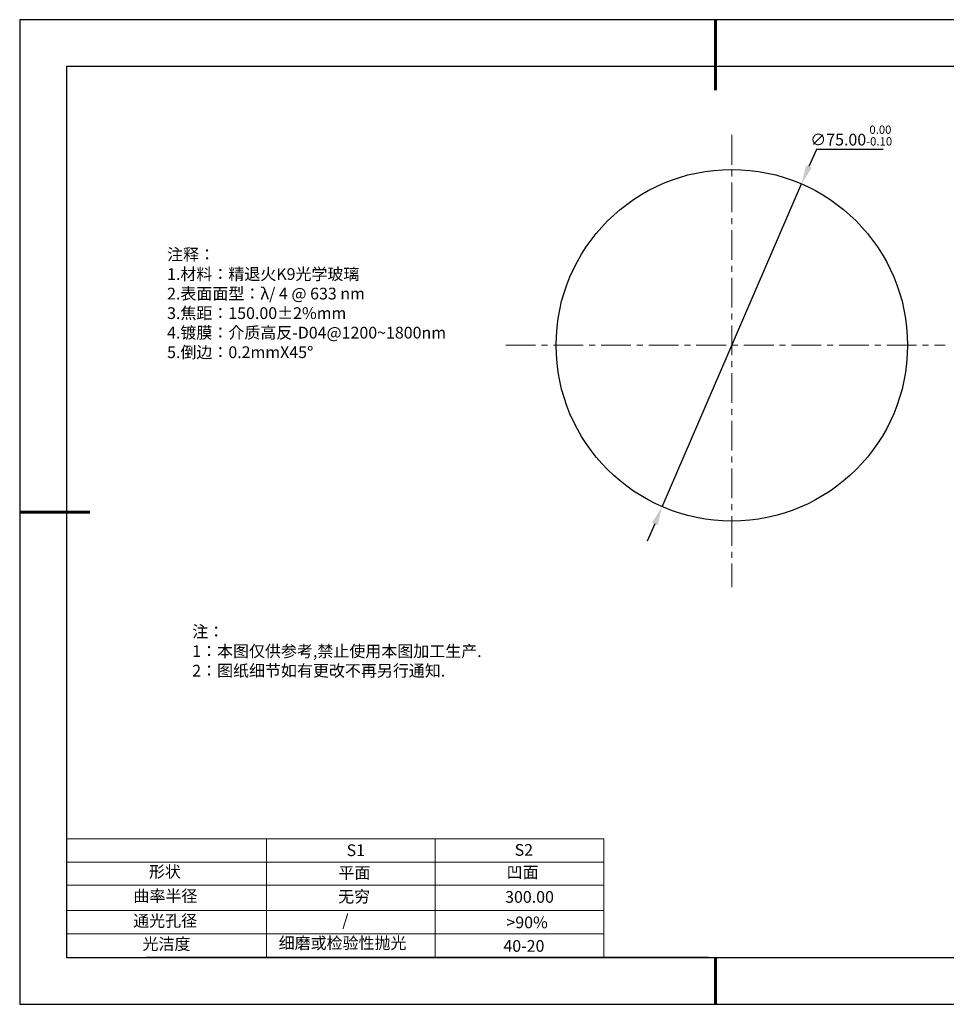
# Model space of a CAD drawing. Units: millimetres. Extents: x 0 to 297, y -2 to 208.
# Drawn here: x 0 to 197, y -2 to 208 of the extents above; entities that cross this region are included whole.
import ezdxf

# ---------------------------------------------------------------- set-up
doc = ezdxf.new("R2010")
doc.units = ezdxf.units.MM
doc.header["$PDSIZE"] = -1
doc.linetypes.add('CENTER', pattern=[10.16, 6.35, -1.27, 1.27, -1.27])
for name, color, linetype in [('1轮廓实线层', 7, 'Continuous'), ('6文字层', 3, 'Continuous'), ('细实线层', 7, 'Continuous')]:
    doc.layers.add(name, color=color, linetype=linetype)
for name, color, linetype, lineweight in [('2细线层', 4, 'Continuous', 15), ('3中心线层', 1, 'CENTER', 9), ('7标注层', 4, 'Continuous', 5), ('粗实线层', 7, 'Continuous', 25)]:
    doc.layers.add(name, color=color, linetype=linetype, lineweight=lineweight)
doc.styles.add('TH-GBD2M', font='calibri.ttf', dxfattribs={"width": 0.8, "height": 2.5})
doc.styles.add('标准', font='txt', dxfattribs={"height": 9.59})
doc.dimstyles.new('透镜标注', dxfattribs={"dimtxt": 2.5, "dimasz": 4, "dimexe": 1.25, "dimexo": 0.625, "dimtad": 1, "dimtoh": 1, "dimzin": 1, "dimdsep": 46, "dimtxsty": 'TH-GBD2M', "dimcen": 2.5, "dimclrt": 256, "dimadec": 0, "dimazin": 0, "dimtm": 1e-09, "dimtfac": 1, "dimtmove": 0, "dimatfit": 3, "dimfxl": 1, "dimtzin": 0, "dimarcsym": 0})

# ---------------------------------------------------------------- blocks, each defined once
blk = doc.blocks.new('*X6')
at = {"layer": '粗实线层', "lineweight": 60}
for p, q in [((0, 105), (0, 90)), ((-148.5, 0), (-133.5, 0)), ((0, -105), (0, -95))]:
    blk.add_line(p, q, dxfattribs=at)
at = {"layer": '粗实线层'}
for p, q in [((-138.5, 95), (-138.5, -95)), ((138.5, 95), (-138.5, 95)), ((-138.5, -95), (138.5, -95))]:
    blk.add_line(p, q, dxfattribs=at)
at = {"layer": '细实线层'}
for p, q in [((148.5, 105), (-148.5, 105)), ((-148.5, 105), (-148.5, -105)), ((-148.5, -105), (148.5, -105))]:
    blk.add_line(p, q, dxfattribs=at)
blk = doc.blocks.new('*D9')
at = {"layer": '7标注层', "color": 0, "lineweight": -2, "transparency": 16777216}
for p, q in [((169.63, 180.53), (168.04, 176.85)), ((183.87, 180.53), (169.63, 180.53)), ((136.72, 104.33), (166.46, 173.18)), ((135.13, 100.66), (133.54, 96.99))]:
    blk.add_line(p, q, dxfattribs=at)
at = {"layer": '7标注层', "color": 0, "transparency": 16777216}
for points in [[(167.43, 177.12), (168.65, 176.59), (166.46, 173.18)], [(134.52, 100.92), (135.74, 100.39), (136.72, 104.33)]]:
    blk.add_solid(points, dxfattribs=at)
at = {"layer": 'Defpoints', "color": 0, "transparency": 16777216}
for p in [(166.46, 173.18), (136.72, 104.33)]:
    blk.add_point(p, dxfattribs=at)
at = {"layer": '7标注层', "transparency": 16777216, "insert": (177.06, 183.49), "char_height": 2.5, "attachment_point": 5, "style": 'TH-GBD2M'}
blk.add_mtext('∅75.00{}{\\H0.71x;\\C3;\\S 0.00^ -0.10;}', dxfattribs=at)

msp = doc.modelspace()

# ---------------------------------------------------------------- linework, layer by layer
at = {"layer": '1轮廓实线层'}
msp.add_line((146.597, 8.194), (286.597, 8.194), dxfattribs=at)
msp.add_circle((151.586, 138.756), 37.5, dxfattribs=at)
at = {"layer": '2细线层'}
for p, q in [((9.597, 33.518), (124.243, 33.518)), ((52.243, 33.518), (52.243, 8.194)), ((88.243, 33.518), (88.243, 8.194)), ((124.243, 33.518), (124.243, 8.194)), ((9.597, 28.518), (124.243, 28.518)), ((9.597, 18.194), (124.243, 18.194)), ((9.597, 13.194), (124.243, 13.194))]:
    msp.add_line(p, q, dxfattribs=at)
at = {"layer": '3中心线层'}
for p, q in [((151.586, 183.619), (151.586, 87.158)), ((103.365, 138.756), (197.121, 138.756))]:
    msp.add_line(p, q, dxfattribs=at)
at = {"layer": '6文字层', "color": 0}
msp.add_line((146.597, 8.194), (26.597, 8.194), dxfattribs=at)
at = {"layer": '7标注层'}
msp.add_line((9.597, 23.589), (124.243, 23.589), dxfattribs=at)

# ---------------------------------------------------------------- block references
at = {"layer": '粗实线层'}
msp.add_blockref('*X6', (148.097, 103.194), dxfattribs=at)

# ---------------------------------------------------------------- texts
at = {"layer": '6文字层', "color": 3, "insert": (77.77, 147.589), "char_height": 2.5, "attachment_point": 5}
msp.add_mtext_dynamic_manual_height_columns('\\pxsm1,ql;{\\fSimSun|b0|i0|c134|p2;注释：\\fSimSun|b0|i0|c0|p2; \\P\\fSimSun|b0|i0|c134|p2;1.材料：精退火K9光学玻璃\\fSimSun|b0|i0|c0|p2;  \\fSimSun|b0|i0|c134|p2; \\fSimSun|b0|i0|c0|p2;                                              \\P\\fSimSun|b0|i0|c134|p2;2.表面面型：\\fSimSun|b0|i0|c0|p2;λ/ 4 @ 633 nm\\fSimSun|b0|i0|c134|p2;\\P3.焦距：150.00\\fAdobe Pi Std|b0|i0|c134|p0;\\C256;±\\fSimSun|b0|i0|c134|p2;\\C3;2%\\H0.99999x;mm\\fSimSun|b0|i0|c0|p2; \\fSimSun|b0|i0|c134|p2; \\fSimSun|b0|i0|c0|p2;       \\H0.99999x;   \\P\\fSimSun|b0|i0|c134|p2;4.镀膜：介质高反-D04@1200~1800nm\\fSimSun|b0|i0|c0|p2;    \\fSimSun|b0|i0|c134|p2;\\P5.倒边：0.2mm\\f@SimSun|b0|i0|c0|p2;\\C256;X\\f@SimSun|b0|i0|c134|p2;45\\fAdobe Pi Std|b0|i0|c134|p0;\\H1.0833x;°}', width=93.42571, gutter_width=1, heights=[126.523], dxfattribs=at)
at = {"layer": '6文字层', "insert": (36.415, 78.933), "char_height": 2.5, "attachment_point": 1, "style": '标准'}
msp.add_mtext_dynamic_manual_height_columns('\\pxqj;{\\fSimSun|b1|i0|c134|p2;\\C1;注：\\P1：本图仅供参考,禁止使用本图加工生产.\\P2：图纸细节如有更改不再另行通知.}', width=114.67031, gutter_width=1, heights=[0], dxfattribs=at)
at = {"layer": '6文字层', "attachment_point": 1}
for s, width, heights, insert, char_height in [('{\\fSimSun|b0|i0|c0|p2;S1}', 24.72262, [0], (69.368, 32.308), 2.5), ('{\\fSimSun|b0|i0|c0|p2;S2}', 21.29572, [0], (105.229, 32.376), 2.5), ('{\\fSimSun|b0|i0|c134|p2;形状}', 13.96779, [0], (27.177, 27.726), 2.5), ('{\\fSimSun|b0|i0|c134|p2;平面}', 21.8361, [0], (67.636, 27.51), 2.5), ('{\\fSimSun|b0|i0|c134|p2;凹面}', 16.12894, [0], (103.527, 27.602), 2.5), ('{\\fSimSun|b0|i0|c134|p2;曲率半径}', 19.45905, [4.521], (23.88, 22.552), 2.5), ('{\\fSimSun|b0|i0|c134|p2;无穷}', 21.8361, [0], (67.566, 22.429), 2.5), ('{\\fSimSun|b0|i0|c134|p2;300.00}', 16.12894, [0], (103.195, 22.349), 2.5), ('{\\fSimSun|b0|i0|c134|p2;通光孔径}', 15.56923, [0], (23.819, 17.258), 2.5), ('\\pxsm1,ql;{\\fSimSun|b0|i0|c134|p2;\\C3;/}', 25.43244, [0], (68.438, 17.378), 2.5), ('{\\fSimSun|b0|i0|c134|p2;\\C3;>90%}', 25.43244, [0], (103.477, 16.914), 2.5), ('{\\fSimSun|b0|i0|c134|p2;光洁度}', 16.39629, [0], (25.815, 12.309), 2.5), ('{\\fSimSun|b0|i0|c134|p2;\\H1.25x;细磨或检验性抛光}', 31.81334, [0], (54.872, 12.511), 2), ('{\\fSimSun|b0|i0|c134|p2;\\H1.25x;40-20}', 19.16365, [0], (102.833, 11.893), 2)]:
    msp.add_mtext_dynamic_manual_height_columns(s, width=width, gutter_width=17.5, heights=heights, dxfattribs=dict(at, insert=insert, char_height=char_height))

# ---------------------------------------------------------------- dimensions: what is measured, and where the dimension line sits
at = {"layer": '7标注层'}
dim = msp.add_diameter_dim_2p(p1=(136.716, 104.33), p2=(166.456, 173.182), text='<>{}{\\H0.71x;\\C3;\\S 0.00^ -0.10;}', dimstyle='透镜标注', override={"dimtp": 0, "dimtm": 0.1, "dimtdec": 2, "dimtzin": 0}, dxfattribs=at)
dim.commit()
dim.dimension.update_dxf_attribs({"geometry": '*D9', "text_midpoint": (177.063, 183.487)})

doc.saveas('drawing.dxf')
